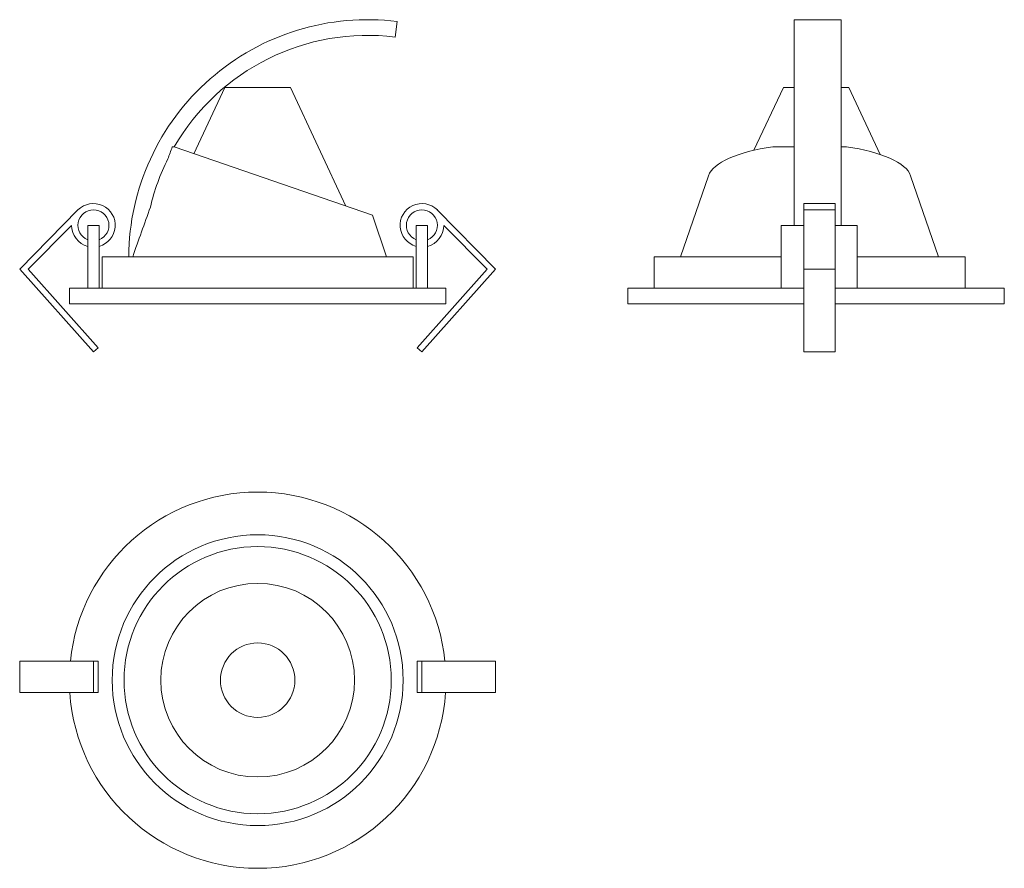
# Model space of a CAD drawing. Units: millimetres. Extents: x 64 to 378, y 71 to 342.
import ezdxf

# ---------------------------------------------------------------- set-up
doc = ezdxf.new("R2010")
doc.units = ezdxf.units.MM
doc.header["$LTSCALE"] = 2

msp = doc.modelspace()

# ---------------------------------------------------------------- linework, layer by layer
at = {"color": 7, "linetype": 'Continuous', "lineweight": 15}
for p, q in [((183.82, 336.12), (184.44, 341.08)), ((325.98, 341.67), (310.98, 341.67)), ((310.98, 341.67), (310.98, 276.08)), ((325.98, 341.67), (325.98, 276.08)), ((129.52, 320.08), (119.65, 298.91)), ((150.37, 320.08), (129.52, 320.08)), ((168.03, 282.21), (150.37, 320.08)), ((307.5, 320.08), (298.14, 300.01)), ((310.98, 320.08), (307.5, 320.08)), ((328.36, 320.08), (325.98, 320.08)), ((338.33, 298.7), (328.36, 320.08)), ((112.72, 301.08), (113.37, 301.08)), ((113.37, 301.08), (176.5, 279.29)), ((304.13, 301.08), (310.98, 301.08)), ((325.98, 301.08), (327.58, 301.08)), ((283.65, 291.91), (274.76, 266.08)), ((356.96, 266.08), (348.07, 291.91)), ((323.98, 283.03), (313.98, 283.03)), ((313.98, 283.03), (313.98, 280.98)), ((323.98, 283.03), (323.98, 280.98)), ((82.68, 280.98), (64.1, 262.13)), ((197.21, 280.98), (215.79, 262.13)), ((313.98, 280.98), (323.98, 280.98)), ((313.98, 280.98), (313.98, 262.13)), ((323.98, 280.98), (323.98, 262.13)), ((181.05, 266.08), (176.5, 279.29)), ((80.66, 276.08), (66.84, 262.06)), ((85.78, 276.08), (89.44, 276.08)), ((85.78, 256.08), (85.78, 276.08)), ((89.44, 256.08), (89.44, 276.08)), ((190.46, 276.08), (194.12, 276.08)), ((190.46, 256.08), (190.46, 276.08)), ((194.12, 256.08), (194.12, 276.08)), ((199.24, 276.08), (213.05, 262.06)), ((306.83, 256.08), (306.83, 276.08)), ((306.83, 276.08), (313.98, 276.08)), ((323.98, 276.08), (330.98, 276.08)), ((330.98, 256.08), (330.98, 276.08)), ((90.37, 266.08), (90.37, 256.08)), ((90.37, 266.08), (189.52, 266.08)), ((189.52, 256.08), (189.52, 266.08)), ((266.28, 266.08), (266.28, 256.08)), ((266.28, 266.08), (306.83, 266.08)), ((330.98, 266.08), (365.43, 266.08)), ((365.43, 256.08), (365.43, 266.08)), ((64.1, 262.13), (87.61, 235.72)), ((66.84, 262.06), (89.1, 237.05)), ((213.05, 262.06), (190.79, 237.05)), ((215.79, 262.13), (192.29, 235.72)), ((313.98, 262.13), (323.98, 262.13)), ((313.98, 262.13), (313.98, 235.72)), ((323.98, 262.13), (323.98, 235.72)), ((79.95, 256.08), (79.95, 251.08)), ((79.95, 256.08), (199.95, 256.08)), ((199.95, 251.08), (199.95, 256.08)), ((257.93, 256.08), (257.93, 251.08)), ((257.93, 256.08), (313.98, 256.08)), ((323.98, 256.08), (377.93, 256.08)), ((377.93, 251.08), (377.93, 256.08)), ((79.95, 251.08), (199.95, 251.08)), ((257.93, 251.08), (313.98, 251.08)), ((323.98, 251.08), (377.93, 251.08)), ((89.1, 237.05), (87.61, 235.72)), ((190.79, 237.05), (192.29, 235.72)), ((313.98, 235.72), (323.98, 235.72)), ((64.1, 127.08), (64.1, 137.08)), ((64.1, 137.08), (87.61, 137.08)), ((87.61, 127.08), (87.61, 137.08)), ((89.1, 137.08), (87.61, 137.08)), ((89.1, 127.08), (89.1, 137.08)), ((190.79, 127.08), (190.79, 137.08)), ((190.79, 137.08), (192.29, 137.08)), ((192.29, 127.08), (192.29, 137.08)), ((215.79, 137.08), (192.29, 137.08)), ((215.79, 127.08), (215.79, 137.08)), ((64.1, 127.08), (87.61, 127.08)), ((89.1, 127.08), (87.61, 127.08)), ((190.79, 127.08), (192.29, 127.08)), ((215.79, 127.08), (192.29, 127.08))]:
    msp.add_line(p, q, dxfattribs=at)
for radius in [46.37, 42.6, 30.87, 11.87]:
    msp.add_circle((139.95, 131.02), radius, dxfattribs=at)
for centre, radius, start, end in [((174.99, 265.52), 76.15, 82.8764, 179.5781), ((174.99, 265.52), 71.15, 82.8764, 150.0126), ((174.99, 265.52), 71.15, 153.4799, 166.7297), ((87.61, 276.08), 6.95, 285.2678, 135.1485), ((192.29, 276.08), 6.95, 44.8515, 254.7322), ((87.61, 276.08), 4.95, 291.6995, 248.3005), ((192.29, 276.08), 4.95, 291.6995, 248.3005), ((87.61, 276.08), 6.95, 180, 254.7322), ((192.29, 276.08), 6.95, 285.2678, 0), ((139.95, 131.02), 60, 5.7911, 174.2089), ((139.95, 131.02), 60, 183.7708, 356.2292)]:
    msp.add_arc(centre, radius, start, end, dxfattribs=at)
for start_param, end_param in [(1.940583, 3.022464), (0.119129, 1.201009)]:
    msp.add_ellipse((315.86, 290.57), major_axis=(32.44, 0), ratio=0.34762, start_param=start_param, end_param=end_param, dxfattribs=at)
for points in [[(111.33, 297.29), (111.79, 298.55), (112.26, 299.82), (112.72, 301.08)], [(100.11, 266.08), (101.98, 271.34), (103.86, 276.6), (105.74, 281.85)]]:
    msp.add_open_spline(points, degree=3, dxfattribs=at)

doc.saveas('drawing.dxf')
